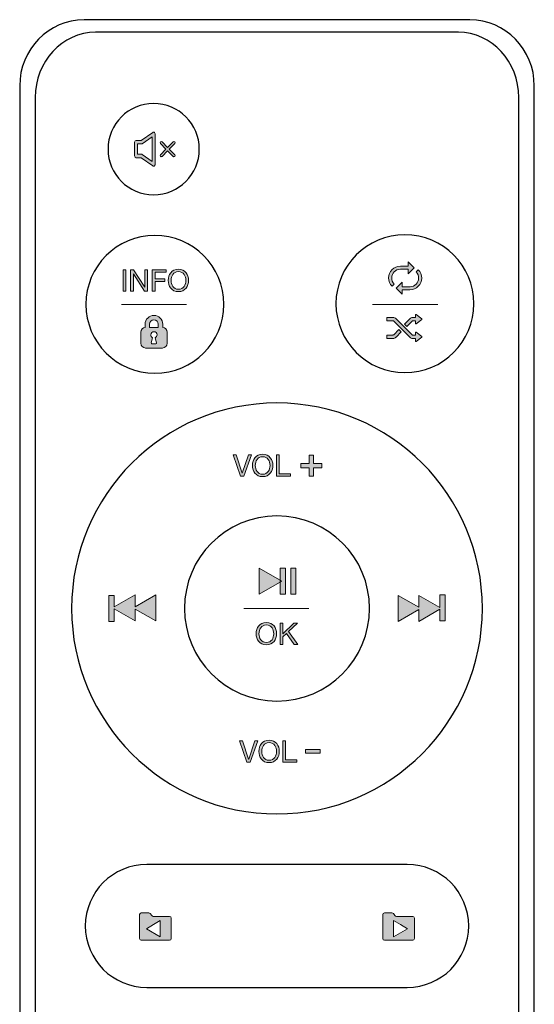
# Model space of a CAD drawing. Units: millimetres. Extents: x 5 to 582, y 125 to 644.
# Drawn here: x 480 to 519, y 198 to 274 of the extents above; entities that cross this region are included whole.
import ezdxf

# ---------------------------------------------------------------- set-up
doc = ezdxf.new("R2010")
doc.units = ezdxf.units.MM
doc.layers.add('01_DIBUJO PRINCIPAL', color=7, linetype='Continuous', lineweight=30)
doc.layers.add('SILKPRINT', color=7, linetype='Continuous', lineweight=0)

msp = doc.modelspace()

# ---------------------------------------------------------------- hatches: boundary and pattern name
at = {"layer": 'SILKPRINT', "lineweight": 0, "transparency": 33554687}
h = msp.add_hatch(color=256, dxfattribs=at)
h.dxf.hatch_style = 2
edge = h.paths.add_edge_path()
edge.add_spline(control_points=[(490.105, 264.727), (490.105, 264.727), (490.105, 262.853), (490.105, 262.853), (490.105, 262.853), (489.344, 263.381), (489.344, 263.381), (489.326, 263.395), (489.308, 263.399), (489.286, 263.399), (489.286, 263.399), (488.974, 263.399), (488.974, 263.399), (488.974, 263.399), (488.974, 264.196), (488.974, 264.196), (488.974, 264.196), (489.286, 264.196), (489.286, 264.196), (489.308, 264.196), (489.326, 264.199), (489.344, 264.21), (489.344, 264.21), (490.105, 264.727), (490.105, 264.727)], knot_values=[0, 0, 0, 0, 1, 1, 1, 2, 2, 2, 3, 3, 3, 4, 4, 4, 5, 5, 5, 6, 6, 6, 7, 7, 7, 8, 8, 8, 8], degree=3, periodic=0)
edge = h.paths.add_edge_path()
edge.add_spline(control_points=[(490.288, 265.058), (490.27, 265.079), (490.245, 265.09), (490.217, 265.09), (490.217, 265.09), (490.213, 265.09), (490.213, 265.09), (490.195, 265.086), (490.177, 265.083), (490.163, 265.072), (490.163, 265.072), (489.258, 264.462), (489.258, 264.462), (489.258, 264.462), (488.863, 264.462), (488.863, 264.462), (488.802, 264.462), (488.751, 264.401), (488.751, 264.329), (488.751, 264.329), (488.751, 263.266), (488.751, 263.266), (488.751, 263.194), (488.802, 263.133), (488.863, 263.133), (488.863, 263.133), (489.258, 263.133), (489.258, 263.133), (489.258, 263.133), (490.159, 262.508), (490.159, 262.508), (490.177, 262.497), (490.199, 262.49), (490.217, 262.49), (490.227, 262.49), (490.234, 262.49), (490.242, 262.493), (490.274, 262.501), (490.299, 262.526), (490.317, 262.562), (490.324, 262.58), (490.328, 262.601), (490.328, 262.623), (490.328, 262.623), (490.328, 264.957), (490.328, 264.957), (490.328, 264.996), (490.313, 265.032), (490.288, 265.058), (490.288, 265.058), (490.288, 265.058), (490.288, 265.058)], knot_values=[0, 0, 0, 0, 1, 1, 1, 2, 2, 2, 3, 3, 3, 4, 4, 4, 5, 5, 5, 6, 6, 6, 7, 7, 7, 8, 8, 8, 9, 9, 9, 10, 10, 10, 11, 11, 11, 12, 12, 12, 13, 13, 13, 14, 14, 14, 15, 15, 15, 16, 16, 16, 17, 17, 17, 17], degree=3, periodic=0)
h = msp.add_hatch(color=256, dxfattribs=at)
h.dxf.hatch_style = 2
edge = h.paths.add_edge_path()
edge.add_spline(control_points=[(491.836, 263.363), (491.872, 263.327), (491.872, 263.273), (491.836, 263.237), (491.822, 263.219), (491.797, 263.208), (491.775, 263.208), (491.75, 263.208), (491.728, 263.219), (491.71, 263.237), (491.71, 263.237), (491.283, 263.661), (491.283, 263.661), (491.283, 263.661), (490.859, 263.237), (490.859, 263.237), (490.841, 263.219), (490.82, 263.208), (490.795, 263.208), (490.773, 263.208), (490.748, 263.219), (490.73, 263.237), (490.698, 263.273), (490.698, 263.327), (490.73, 263.363), (490.73, 263.363), (491.157, 263.79), (491.157, 263.79), (491.157, 263.79), (490.73, 264.214), (490.73, 264.214), (490.698, 264.249), (490.698, 264.307), (490.73, 264.343), (490.766, 264.375), (490.823, 264.375), (490.859, 264.343), (490.859, 264.343), (491.283, 263.916), (491.283, 263.916), (491.283, 263.916), (491.71, 264.343), (491.71, 264.343), (491.746, 264.379), (491.804, 264.379), (491.836, 264.343), (491.872, 264.307), (491.872, 264.249), (491.836, 264.214), (491.836, 264.214), (491.412, 263.79), (491.412, 263.79), (491.412, 263.79), (491.836, 263.363), (491.836, 263.363)], knot_values=[0, 0, 0, 0, 1, 1, 1, 2, 2, 2, 3, 3, 3, 4, 4, 4, 5, 5, 5, 6, 6, 6, 7, 7, 7, 8, 8, 8, 9, 9, 9, 10, 10, 10, 11, 11, 11, 12, 12, 12, 13, 13, 13, 14, 14, 14, 15, 15, 15, 16, 16, 16, 17, 17, 17, 18, 18, 18, 18], degree=3, periodic=0)
h = msp.add_hatch(color=256, dxfattribs=at)
h.dxf.hatch_style = 2
h.paths.add_polyline_path([(487.867, 254.538), (488.084, 254.538), (488.084, 252.9), (487.867, 252.9)])
h = msp.add_hatch(color=256, dxfattribs=at)
h.dxf.hatch_style = 2
h.paths.add_polyline_path([(488.449, 254.538), (488.681, 254.538), (489.543, 253.21), (489.547, 253.21), (489.547, 254.538), (489.754, 254.538), (489.754, 252.9), (489.515, 252.9), (488.66, 254.214), (488.656, 254.214), (488.656, 252.9), (488.449, 252.9)])
h = msp.add_hatch(color=256, dxfattribs=at)
h.dxf.hatch_style = 2
h.paths.add_polyline_path([(490.107, 254.538), (491.182, 254.538), (491.182, 254.354), (490.325, 254.354), (490.325, 253.833), (491.077, 253.833), (491.077, 253.65), (490.325, 253.65), (490.325, 252.9), (490.107, 252.9)])
h = msp.add_hatch(color=256, dxfattribs=at)
h.dxf.hatch_style = 2
edge = h.paths.add_edge_path()
edge.add_spline(control_points=[(492.116, 253.045), (492.515, 253.045), (492.682, 253.389), (492.682, 253.719), (492.682, 254.049), (492.515, 254.393), (492.116, 254.393), (491.717, 254.393), (491.549, 254.049), (491.549, 253.719), (491.549, 253.389), (491.717, 253.045), (492.116, 253.045), (492.116, 253.045), (492.116, 253.045), (492.116, 253.045)], knot_values=[0, 0, 0, 0, 1, 1, 1, 2, 2, 2, 3, 3, 3, 4, 4, 4, 5, 5, 5, 5], degree=3, periodic=0)
edge = h.paths.add_edge_path()
edge.add_spline(control_points=[(492.116, 254.577), (492.636, 254.577), (492.9, 254.166), (492.9, 253.719), (492.9, 253.272), (492.636, 252.861), (492.116, 252.861), (491.595, 252.861), (491.331, 253.272), (491.331, 253.719), (491.331, 254.166), (491.595, 254.577), (492.116, 254.577), (492.116, 254.577), (492.116, 254.577), (492.116, 254.577)], knot_values=[0, 0, 0, 0, 1, 1, 1, 2, 2, 2, 3, 3, 3, 4, 4, 4, 5, 5, 5, 5], degree=3, periodic=0)
h = msp.add_hatch(color=256, dxfattribs=at)
h.dxf.hatch_style = 2
edge = h.paths.add_edge_path()
edge.add_spline(control_points=[(510.2, 254.699), (510.2, 254.699), (509.736, 254.234), (509.736, 254.234), (509.736, 254.234), (509.736, 254.579), (509.736, 254.579), (509.736, 254.579), (509.145, 254.579), (509.145, 254.579), (508.778, 254.579), (508.48, 254.283), (508.48, 253.917), (508.48, 253.739), (508.548, 253.572), (508.674, 253.446), (508.674, 253.446), (508.505, 253.277), (508.505, 253.277), (508.335, 253.446), (508.242, 253.673), (508.242, 253.914), (508.242, 254.409), (508.647, 254.814), (509.145, 254.814), (509.145, 254.814), (509.738, 254.814), (509.738, 254.814), (509.738, 254.814), (509.738, 255.158), (509.738, 255.158), (509.738, 255.158), (510.105, 254.795), (510.105, 254.795), (510.105, 254.795), (510.2, 254.699), (510.2, 254.699)], knot_values=[0, 0, 0, 0, 1, 1, 1, 2, 2, 2, 3, 3, 3, 4, 4, 4, 5, 5, 5, 6, 6, 6, 7, 7, 7, 8, 8, 8, 9, 9, 9, 10, 10, 10, 11, 11, 11, 12, 12, 12, 12], degree=3, periodic=0)
edge = h.paths.add_edge_path()
edge.add_spline(control_points=[(510.783, 253.906), (510.783, 253.408), (510.381, 253.003), (509.884, 253.003), (509.884, 253.003), (509.287, 253.003), (509.287, 253.003), (509.287, 253.003), (509.287, 252.659), (509.287, 252.659), (509.287, 252.659), (508.912, 253.041), (508.912, 253.041), (508.912, 253.041), (508.83, 253.124), (508.83, 253.124), (508.83, 253.124), (508.912, 253.205), (508.912, 253.205), (508.912, 253.205), (509.289, 253.583), (509.289, 253.583), (509.289, 253.583), (509.289, 253.239), (509.289, 253.239), (509.289, 253.239), (509.886, 253.239), (509.886, 253.239), (510.25, 253.239), (510.55, 253.534), (510.55, 253.903), (510.55, 254.081), (510.482, 254.245), (510.353, 254.371), (510.353, 254.371), (510.523, 254.54), (510.523, 254.54), (510.69, 254.373), (510.783, 254.147), (510.783, 253.906), (510.783, 253.906), (510.783, 253.906), (510.783, 253.906)], knot_values=[0, 0, 0, 0, 1, 1, 1, 2, 2, 2, 3, 3, 3, 4, 4, 4, 5, 5, 5, 6, 6, 6, 7, 7, 7, 8, 8, 8, 9, 9, 9, 10, 10, 10, 11, 11, 11, 12, 12, 12, 13, 13, 13, 14, 14, 14, 14], degree=3, periodic=0)
h = msp.add_hatch(color=256, dxfattribs=at)
h.dxf.hatch_style = 2
edge = h.paths.add_edge_path()
edge.add_spline(control_points=[(490.573, 250.116), (490.573, 250.116), (489.905, 250.116), (489.905, 250.116), (489.905, 250.116), (489.905, 250.355), (489.905, 250.355), (489.905, 250.539), (490.055, 250.689), (490.239, 250.689), (490.423, 250.689), (490.573, 250.539), (490.573, 250.355), (490.573, 250.355), (490.573, 250.116), (490.573, 250.116)], knot_values=[0, 0, 0, 0, 1, 1, 1, 2, 2, 2, 3, 3, 3, 4, 4, 4, 5, 5, 5, 5], degree=3, periodic=0)
edge = h.paths.add_edge_path()
edge.add_spline(control_points=[(490.44, 248.929), (490.447, 248.896), (490.423, 248.866), (490.39, 248.866), (490.39, 248.866), (490.086, 248.866), (490.086, 248.866), (490.053, 248.866), (490.03, 248.896), (490.036, 248.929), (490.036, 248.929), (490.136, 249.323), (490.136, 249.323), (490.053, 249.36), (489.993, 249.443), (489.993, 249.543), (489.993, 249.677), (490.103, 249.787), (490.237, 249.787), (490.37, 249.787), (490.48, 249.677), (490.48, 249.543), (490.48, 249.447), (490.42, 249.363), (490.337, 249.323), (490.337, 249.323), (490.44, 248.929), (490.44, 248.929)], knot_values=[0, 0, 0, 0, 1, 1, 1, 2, 2, 2, 3, 3, 3, 4, 4, 4, 5, 5, 5, 6, 6, 6, 7, 7, 7, 8, 8, 8, 9, 9, 9, 9], degree=3, periodic=0)
edge = h.paths.add_edge_path()
edge.add_spline(control_points=[(490.918, 250.113), (490.918, 250.113), (490.918, 250.358), (490.918, 250.358), (490.918, 250.732), (490.613, 251.037), (490.239, 251.037), (489.865, 251.037), (489.56, 250.732), (489.56, 250.358), (489.56, 250.358), (489.56, 250.113), (489.56, 250.113), (489.376, 250.097), (489.234, 249.945), (489.234, 249.755), (489.234, 249.755), (489.234, 248.897), (489.234, 248.897), (489.234, 248.697), (489.394, 248.537), (489.594, 248.537), (489.594, 248.537), (490.887, 248.537), (490.887, 248.537), (491.087, 248.537), (491.247, 248.697), (491.247, 248.897), (491.247, 248.897), (491.247, 249.755), (491.247, 249.755), (491.247, 249.945), (491.102, 250.097), (490.918, 250.113), (490.918, 250.113), (490.918, 250.113), (490.918, 250.113)], knot_values=[0, 0, 0, 0, 1, 1, 1, 2, 2, 2, 3, 3, 3, 4, 4, 4, 5, 5, 5, 6, 6, 6, 7, 7, 7, 8, 8, 8, 9, 9, 9, 10, 10, 10, 11, 11, 11, 12, 12, 12, 12], degree=3, periodic=0)
h = msp.add_hatch(color=256, dxfattribs=at)
h.dxf.hatch_style = 2
edge = h.paths.add_edge_path()
edge.add_spline(control_points=[(508.115, 250.877), (508.115, 250.877), (508.115, 250.624), (508.115, 250.624), (508.115, 250.624), (508.58, 250.624), (508.58, 250.624), (508.589, 250.624), (508.629, 250.607), (508.633, 250.603), (508.633, 250.603), (509.869, 249.366), (509.869, 249.366), (509.933, 249.303), (510.008, 249.272), (510.101, 249.272), (510.101, 249.272), (510.313, 249.272), (510.313, 249.272), (510.313, 249.272), (510.313, 249.06), (510.313, 249.06), (510.313, 249.035), (510.33, 249.027), (510.347, 249.044), (510.347, 249.044), (510.785, 249.372), (510.785, 249.372), (510.802, 249.389), (510.802, 249.408), (510.785, 249.425), (510.785, 249.425), (510.347, 249.752), (510.347, 249.752), (510.33, 249.769), (510.313, 249.762), (510.313, 249.736), (510.313, 249.736), (510.313, 249.525), (510.313, 249.525), (510.313, 249.525), (510.101, 249.525), (510.101, 249.525), (510.092, 249.525), (510.052, 249.542), (510.048, 249.546), (510.048, 249.546), (508.813, 250.782), (508.813, 250.782), (508.749, 250.846), (508.673, 250.877), (508.58, 250.877), (508.58, 250.877), (508.115, 250.877), (508.115, 250.877), (508.115, 250.877), (508.115, 250.877), (508.115, 250.877)], knot_values=[0, 0, 0, 0, 1, 1, 1, 2, 2, 2, 3, 3, 3, 4, 4, 4, 5, 5, 5, 6, 6, 6, 7, 7, 7, 8, 8, 8, 9, 9, 9, 10, 10, 10, 11, 11, 11, 12, 12, 12, 13, 13, 13, 14, 14, 14, 15, 15, 15, 16, 16, 16, 17, 17, 17, 18, 18, 18, 19, 19, 19, 19], degree=3, periodic=0)
h = msp.add_hatch(color=256, dxfattribs=at)
h.dxf.hatch_style = 2
edge = h.paths.add_edge_path()
edge.add_spline(control_points=[(510.323, 251.112), (510.317, 251.109), (510.313, 251.101), (510.313, 251.088), (510.313, 251.088), (510.313, 250.877), (510.313, 250.877), (510.313, 250.877), (510.101, 250.877), (510.101, 250.877), (510.008, 250.877), (509.933, 250.846), (509.869, 250.782), (509.869, 250.782), (509.462, 250.375), (509.462, 250.375), (509.462, 250.375), (509.642, 250.196), (509.642, 250.196), (509.642, 250.196), (510.048, 250.603), (510.048, 250.603), (510.048, 250.603), (510.051, 250.605), (510.051, 250.605), (510.059, 250.61), (510.093, 250.624), (510.101, 250.624), (510.101, 250.624), (510.313, 250.624), (510.313, 250.624), (510.313, 250.624), (510.313, 250.412), (510.313, 250.412), (510.313, 250.387), (510.33, 250.38), (510.347, 250.397), (510.347, 250.397), (510.785, 250.724), (510.785, 250.724), (510.802, 250.741), (510.802, 250.76), (510.785, 250.777), (510.785, 250.777), (510.347, 251.104), (510.347, 251.104), (510.338, 251.113), (510.329, 251.115), (510.323, 251.112), (510.323, 251.112), (510.323, 251.112), (510.323, 251.112)], knot_values=[0, 0, 0, 0, 1, 1, 1, 2, 2, 2, 3, 3, 3, 4, 4, 4, 5, 5, 5, 6, 6, 6, 7, 7, 7, 8, 8, 8, 9, 9, 9, 10, 10, 10, 11, 11, 11, 12, 12, 12, 13, 13, 13, 14, 14, 14, 15, 15, 15, 16, 16, 16, 17, 17, 17, 17], degree=3, periodic=0)
h = msp.add_hatch(color=256, dxfattribs=at)
h.dxf.hatch_style = 2
edge = h.paths.add_edge_path()
edge.add_spline(control_points=[(509.04, 249.953), (509.04, 249.953), (508.633, 249.546), (508.633, 249.546), (508.637, 249.55), (508.572, 249.525), (508.58, 249.525), (508.58, 249.525), (508.115, 249.525), (508.115, 249.525), (508.115, 249.525), (508.115, 249.272), (508.115, 249.272), (508.115, 249.272), (508.58, 249.272), (508.58, 249.272), (508.672, 249.272), (508.74, 249.295), (508.81, 249.364), (508.81, 249.364), (508.813, 249.366), (508.813, 249.366), (508.813, 249.366), (509.219, 249.773), (509.219, 249.773), (509.219, 249.773), (509.04, 249.953), (509.04, 249.953)], knot_values=[0, 0, 0, 0, 1, 1, 1, 2, 2, 2, 3, 3, 3, 4, 4, 4, 5, 5, 5, 6, 6, 6, 7, 7, 7, 8, 8, 8, 9, 9, 9, 9], degree=3, periodic=0)
h = msp.add_hatch(color=256, dxfattribs=at)
h.dxf.hatch_style = 2
h.paths.add_polyline_path([(497.13, 238.709), (496.882, 238.709), (496.304, 240.347), (496.54, 240.347), (497.008, 238.927), (497.013, 238.927), (497.485, 240.347), (497.712, 240.347)])
h = msp.add_hatch(color=256, dxfattribs=at)
h.dxf.hatch_style = 2
edge = h.paths.add_edge_path()
edge.add_spline(control_points=[(498.579, 238.854), (498.978, 238.854), (499.145, 239.198), (499.145, 239.528), (499.145, 239.858), (498.978, 240.202), (498.579, 240.202), (498.18, 240.202), (498.013, 239.858), (498.013, 239.528), (498.013, 239.198), (498.18, 238.854), (498.579, 238.854), (498.579, 238.854), (498.579, 238.854), (498.579, 238.854)], knot_values=[0, 0, 0, 0, 1, 1, 1, 2, 2, 2, 3, 3, 3, 4, 4, 4, 5, 5, 5, 5], degree=3, periodic=0)
edge = h.paths.add_edge_path()
edge.add_spline(control_points=[(498.579, 240.386), (499.099, 240.386), (499.363, 239.975), (499.363, 239.528), (499.363, 239.081), (499.099, 238.67), (498.579, 238.67), (498.058, 238.67), (497.795, 239.081), (497.795, 239.528), (497.795, 239.975), (498.058, 240.386), (498.579, 240.386), (498.579, 240.386), (498.579, 240.386), (498.579, 240.386)], knot_values=[0, 0, 0, 0, 1, 1, 1, 2, 2, 2, 3, 3, 3, 4, 4, 4, 5, 5, 5, 5], degree=3, periodic=0)
h = msp.add_hatch(color=256, dxfattribs=at)
h.dxf.hatch_style = 2
h.paths.add_polyline_path([(499.629, 240.347), (499.847, 240.347), (499.847, 238.893), (500.714, 238.893), (500.714, 238.709), (499.629, 238.709)])
h = msp.add_hatch(color=256, dxfattribs=at)
h.dxf.hatch_style = 2
h.paths.add_polyline_path([(502.154, 240.317), (502.478, 240.317), (502.478, 239.676), (503.117, 239.676), (503.117, 239.352), (502.478, 239.352), (502.478, 238.71), (502.154, 238.71), (502.154, 239.352), (501.516, 239.352), (501.516, 239.676), (502.154, 239.676)])
h = msp.add_hatch(color=256, dxfattribs=at)
h.dxf.hatch_style = 2
h.paths.add_polyline_path([(498.311, 231.64), (498.311, 229.647), (500.057, 230.644)])
h = msp.add_hatch(color=256, dxfattribs=at)
h.dxf.hatch_style = 2
h.paths.add_polyline_path([(499.923, 231.644), (500.327, 231.644), (500.327, 229.644), (499.923, 229.644)])
h = msp.add_hatch(color=256, dxfattribs=at)
h.dxf.hatch_style = 2
h.paths.add_polyline_path([(500.733, 231.644), (501.137, 231.644), (501.137, 229.644), (500.733, 229.644)])
h = msp.add_hatch(color=256, dxfattribs=at)
h.dxf.hatch_style = 2
h.paths.add_polyline_path([(486.785, 227.564), (486.785, 229.564), (487.191, 229.564), (487.191, 228.675), (488.806, 229.606), (488.806, 228.696), (490.383, 229.606), (490.383, 227.606), (488.806, 228.513), (488.806, 227.606), (487.191, 228.534), (487.191, 227.564)])
h = msp.add_hatch(color=256, dxfattribs=at)
h.dxf.hatch_style = 2
h.paths.add_polyline_path([(512.575, 229.606), (512.575, 227.606), (512.169, 227.606), (512.169, 228.495), (510.554, 227.564), (510.554, 228.474), (508.977, 227.564), (508.977, 229.564), (510.554, 228.657), (510.554, 229.564), (512.169, 228.636), (512.169, 229.606)])
h = msp.add_hatch(color=256, dxfattribs=at)
h.dxf.hatch_style = 2
edge = h.paths.add_edge_path()
edge.add_spline(control_points=[(498.864, 225.947), (499.264, 225.947), (499.43, 226.291), (499.43, 226.621), (499.43, 226.952), (499.264, 227.296), (498.864, 227.296), (498.465, 227.296), (498.298, 226.952), (498.298, 226.621), (498.298, 226.291), (498.465, 225.947), (498.864, 225.947), (498.864, 225.947), (498.864, 225.947), (498.864, 225.947)], knot_values=[0, 0, 0, 0, 1, 1, 1, 2, 2, 2, 3, 3, 3, 4, 4, 4, 5, 5, 5, 5], degree=3, periodic=0)
edge = h.paths.add_edge_path()
edge.add_spline(control_points=[(498.864, 227.479), (499.385, 227.479), (499.649, 227.069), (499.649, 226.621), (499.649, 226.174), (499.385, 225.764), (498.864, 225.764), (498.344, 225.764), (498.08, 226.174), (498.08, 226.621), (498.08, 227.069), (498.344, 227.479), (498.864, 227.479), (498.864, 227.479), (498.864, 227.479), (498.864, 227.479)], knot_values=[0, 0, 0, 0, 1, 1, 1, 2, 2, 2, 3, 3, 3, 4, 4, 4, 5, 5, 5, 5], degree=3, periodic=0)
h = msp.add_hatch(color=256, dxfattribs=at)
h.dxf.hatch_style = 2
h.paths.add_polyline_path([(499.915, 227.44), (500.133, 227.44), (500.133, 226.624), (500.963, 227.44), (501.245, 227.44), (500.554, 226.78), (501.272, 225.803), (500.997, 225.803), (500.406, 226.631), (500.133, 226.376), (500.133, 225.803), (499.915, 225.803)])
h = msp.add_hatch(color=256, dxfattribs=at)
h.dxf.hatch_style = 2
h.paths.add_polyline_path([(497.625, 216.773), (497.377, 216.773), (496.799, 218.411), (497.036, 218.411), (497.503, 216.991), (497.508, 216.991), (497.98, 218.411), (498.207, 218.411)])
h = msp.add_hatch(color=256, dxfattribs=at)
h.dxf.hatch_style = 2
edge = h.paths.add_edge_path()
edge.add_spline(control_points=[(499.074, 216.918), (499.473, 216.918), (499.64, 217.262), (499.64, 217.592), (499.64, 217.922), (499.473, 218.266), (499.074, 218.266), (498.675, 218.266), (498.508, 217.922), (498.508, 217.592), (498.508, 217.262), (498.675, 216.918), (499.074, 216.918), (499.074, 216.918), (499.074, 216.918), (499.074, 216.918)], knot_values=[0, 0, 0, 0, 1, 1, 1, 2, 2, 2, 3, 3, 3, 4, 4, 4, 5, 5, 5, 5], degree=3, periodic=0)
edge = h.paths.add_edge_path()
edge.add_spline(control_points=[(499.074, 218.45), (499.595, 218.45), (499.859, 218.039), (499.859, 217.592), (499.859, 217.145), (499.595, 216.734), (499.074, 216.734), (498.553, 216.734), (498.29, 217.145), (498.29, 217.592), (498.29, 218.039), (498.553, 218.45), (499.074, 218.45), (499.074, 218.45), (499.074, 218.45), (499.074, 218.45)], knot_values=[0, 0, 0, 0, 1, 1, 1, 2, 2, 2, 3, 3, 3, 4, 4, 4, 5, 5, 5, 5], degree=3, periodic=0)
h = msp.add_hatch(color=256, dxfattribs=at)
h.dxf.hatch_style = 2
h.paths.add_polyline_path([(500.124, 218.411), (500.342, 218.411), (500.342, 216.957), (501.209, 216.957), (501.209, 216.773), (500.124, 216.773)])
h = msp.add_hatch(color=256, dxfattribs=at)
h.dxf.hatch_style = 2
h.paths.add_polyline_path([(501.858, 217.732), (503.004, 217.732), (503.004, 217.452), (501.858, 217.452)])
h = msp.add_hatch(color=256, dxfattribs=at)
h.dxf.hatch_style = 2
edge = h.paths.add_edge_path()
edge.add_spline(control_points=[(490.727, 203.377), (490.727, 203.377), (489.656, 203.997), (489.656, 203.997), (489.656, 203.997), (490.191, 204.307), (490.191, 204.307), (490.191, 204.307), (490.727, 204.615), (490.727, 204.615), (490.727, 204.615), (490.727, 203.377), (490.727, 203.377)], knot_values=[0, 0, 0, 0, 1, 1, 1, 2, 2, 2, 3, 3, 3, 4, 4, 4, 4], degree=3, periodic=0)
edge = h.paths.add_edge_path()
edge.add_spline(control_points=[(491.432, 204.939), (491.432, 204.939), (490.18, 204.939), (490.18, 204.939), (490.137, 204.939), (490.098, 204.96), (490.072, 204.996), (490.072, 204.996), (489.95, 205.158), (489.95, 205.158), (489.924, 205.191), (489.884, 205.212), (489.841, 205.212), (489.841, 205.212), (489.266, 205.212), (489.266, 205.212), (489.191, 205.212), (489.132, 205.151), (489.132, 205.075), (489.132, 205.075), (489.132, 203.248), (489.132, 203.248), (489.132, 203.175), (489.191, 203.114), (489.266, 203.114), (489.266, 203.114), (491.432, 203.114), (491.432, 203.114), (491.507, 203.114), (491.566, 203.175), (491.566, 203.248), (491.566, 203.248), (491.566, 204.806), (491.566, 204.806), (491.566, 204.881), (491.507, 204.939), (491.432, 204.939), (491.432, 204.939), (491.432, 204.939), (491.432, 204.939)], knot_values=[0, 0, 0, 0, 1, 1, 1, 2, 2, 2, 3, 3, 3, 4, 4, 4, 5, 5, 5, 6, 6, 6, 7, 7, 7, 8, 8, 8, 9, 9, 9, 10, 10, 10, 11, 11, 11, 12, 12, 12, 13, 13, 13, 13], degree=3, periodic=0)
h = msp.add_hatch(color=256, dxfattribs=at)
h.dxf.hatch_style = 2
edge = h.paths.add_edge_path()
edge.add_spline(control_points=[(509.166, 203.687), (509.166, 203.687), (508.63, 203.377), (508.63, 203.377), (508.63, 203.377), (508.63, 204.615), (508.63, 204.615), (508.63, 204.615), (509.166, 204.307), (509.166, 204.307), (509.166, 204.307), (509.702, 203.997), (509.702, 203.997), (509.702, 203.997), (509.166, 203.687), (509.166, 203.687)], knot_values=[0, 0, 0, 0, 1, 1, 1, 2, 2, 2, 3, 3, 3, 4, 4, 4, 5, 5, 5, 5], degree=3, periodic=0)
edge = h.paths.add_edge_path()
edge.add_spline(control_points=[(510.092, 204.939), (510.092, 204.939), (508.84, 204.939), (508.84, 204.939), (508.797, 204.939), (508.757, 204.96), (508.732, 204.996), (508.732, 204.996), (508.609, 205.158), (508.609, 205.158), (508.583, 205.191), (508.543, 205.212), (508.501, 205.212), (508.501, 205.212), (507.925, 205.212), (507.925, 205.212), (507.853, 205.212), (507.791, 205.151), (507.791, 205.076), (507.791, 205.076), (507.791, 203.248), (507.791, 203.248), (507.791, 203.175), (507.853, 203.114), (507.925, 203.114), (507.925, 203.114), (510.092, 203.114), (510.092, 203.114), (510.167, 203.114), (510.228, 203.175), (510.228, 203.248), (510.228, 203.248), (510.228, 204.805), (510.228, 204.805), (510.228, 204.881), (510.167, 204.939), (510.092, 204.939), (510.092, 204.939), (510.092, 204.939), (510.092, 204.939)], knot_values=[0, 0, 0, 0, 1, 1, 1, 2, 2, 2, 3, 3, 3, 4, 4, 4, 5, 5, 5, 6, 6, 6, 7, 7, 7, 8, 8, 8, 9, 9, 9, 10, 10, 10, 11, 11, 11, 12, 12, 12, 13, 13, 13, 13], degree=3, periodic=0)

# ---------------------------------------------------------------- linework, layer by layer
at = {"layer": '01_DIBUJO PRINCIPAL'}
for points, knots in [([(484.871, 273.72), (484.871, 273.72), (514.489, 273.72), (514.489, 273.72), (517.204, 273.72), (519.425, 271.437), (519.425, 268.645), (519.425, 268.645), (519.425, 130.495), (519.425, 130.495), (519.425, 127.704), (517.204, 125.42), (514.489, 125.42), (514.489, 125.42), (484.871, 125.42), (484.871, 125.42), (482.156, 125.42), (479.935, 127.704), (479.935, 130.495), (479.935, 130.495), (479.935, 268.645), (479.935, 268.645), (479.935, 271.437), (482.156, 273.72), (484.871, 273.72)], [0, 0, 0, 0, 1, 1, 1, 2, 2, 2, 3, 3, 3, 4, 4, 4, 5, 5, 5, 6, 6, 6, 7, 7, 7, 8, 8, 8, 8]), ([(485.76, 272.76), (485.76, 272.76), (513.6, 272.76), (513.6, 272.76), (516.152, 272.76), (518.24, 270.506), (518.24, 267.751), (518.24, 267.751), (518.24, 131.39), (518.24, 131.39), (518.24, 128.634), (516.152, 126.38), (513.6, 126.38), (513.6, 126.38), (485.76, 126.38), (485.76, 126.38), (483.208, 126.38), (481.12, 128.634), (481.12, 131.39), (481.12, 131.39), (481.12, 267.751), (481.12, 267.751), (481.12, 270.506), (483.208, 272.76), (485.76, 272.76)], [0, 0, 0, 0, 1, 1, 1, 2, 2, 2, 3, 3, 3, 4, 4, 4, 5, 5, 5, 6, 6, 6, 7, 7, 7, 8, 8, 8, 8]), ([(490.215, 267.29), (492.147, 267.29), (493.715, 265.723), (493.715, 263.79), (493.715, 261.857), (492.147, 260.29), (490.215, 260.29), (488.282, 260.29), (486.715, 261.857), (486.715, 263.79), (486.715, 265.723), (488.282, 267.29), (490.215, 267.29)], [0, 0, 0, 0, 1, 1, 1, 2, 2, 2, 3, 3, 3, 4, 4, 4, 4]), ([(490.307, 257.176), (493.228, 257.176), (495.597, 254.807), (495.597, 251.886), (495.597, 248.965), (493.228, 246.596), (490.307, 246.596), (487.386, 246.596), (485.017, 248.965), (485.017, 251.886), (485.017, 254.807), (487.386, 257.176), (490.307, 257.176)], [0, 0, 0, 0, 1, 1, 1, 2, 2, 2, 3, 3, 3, 4, 4, 4, 4]), ([(509.495, 257.226), (512.416, 257.226), (514.785, 254.857), (514.785, 251.936), (514.785, 249.015), (512.416, 246.646), (509.495, 246.646), (506.574, 246.646), (504.205, 249.015), (504.205, 251.936), (504.205, 254.857), (506.574, 257.226), (509.495, 257.226)], [0, 0, 0, 0, 1, 1, 1, 2, 2, 2, 3, 3, 3, 4, 4, 4, 4]), ([(499.68, 244.32), (508.382, 244.32), (515.439, 237.263), (515.439, 228.56), (515.439, 219.857), (508.382, 212.8), (499.68, 212.8), (490.977, 212.8), (483.92, 219.857), (483.92, 228.56), (483.92, 237.263), (490.977, 244.32), (499.68, 244.32)], [0, 0, 0, 0, 1, 1, 1, 2, 2, 2, 3, 3, 3, 4, 4, 4, 4]), ([(499.68, 235.66), (503.6, 235.66), (506.779, 232.481), (506.779, 228.56), (506.779, 224.639), (503.6, 221.46), (499.68, 221.46), (495.759, 221.46), (492.58, 224.639), (492.58, 228.56), (492.58, 232.481), (495.759, 235.66), (499.68, 235.66)], [0, 0, 0, 0, 1, 1, 1, 2, 2, 2, 3, 3, 3, 4, 4, 4, 4]), ([(499.68, 235.66), (503.6, 235.66), (506.779, 232.481), (506.779, 228.56), (506.779, 224.639), (503.6, 221.46), (499.68, 221.46), (495.759, 221.46), (492.58, 224.639), (492.58, 228.56), (492.58, 232.481), (495.759, 235.66), (499.68, 235.66)], [0, 0, 0, 0, 1, 1, 1, 2, 2, 2, 3, 3, 3, 4, 4, 4, 4]), ([(489.679, 208.92), (489.679, 208.92), (509.681, 208.92), (509.681, 208.92), (512.273, 208.92), (514.395, 206.799), (514.395, 204.206), (514.395, 201.613), (512.273, 199.492), (509.681, 199.492), (509.681, 199.492), (489.679, 199.492), (489.679, 199.492), (487.086, 199.492), (484.965, 201.613), (484.965, 204.206), (484.965, 206.799), (487.086, 208.92), (489.679, 208.92)], [0, 0, 0, 0, 1, 1, 1, 2, 2, 2, 3, 3, 3, 4, 4, 4, 5, 5, 5, 6, 6, 6, 6])]:
    msp.add_open_spline(points, degree=3, knots=knots, dxfattribs=at)
at = {"layer": 'SILKPRINT', "lineweight": 0}
for p, q in [((492.741, 251.886), (487.741, 251.886)), ((512.013, 251.886), (507.013, 251.886)), ((502.129, 228.557), (497.129, 228.557))]:
    msp.add_line(p, q, dxfattribs=at)
for points in [[(487.867, 254.538), (488.084, 254.538), (488.084, 252.9), (487.867, 252.9)], [(488.449, 254.538), (488.681, 254.538), (489.543, 253.21), (489.547, 253.21), (489.547, 254.538), (489.754, 254.538), (489.754, 252.9), (489.515, 252.9), (488.66, 254.214), (488.656, 254.214), (488.656, 252.9), (488.449, 252.9)], [(490.107, 254.538), (491.182, 254.538), (491.182, 254.354), (490.325, 254.354), (490.325, 253.833), (491.077, 253.833), (491.077, 253.65), (490.325, 253.65), (490.325, 252.9), (490.107, 252.9)], [(497.13, 238.709), (496.882, 238.709), (496.304, 240.347), (496.54, 240.347), (497.008, 238.927), (497.013, 238.927), (497.485, 240.347), (497.712, 240.347)], [(499.629, 240.347), (499.847, 240.347), (499.847, 238.893), (500.714, 238.893), (500.714, 238.709), (499.629, 238.709)], [(502.154, 240.317), (502.478, 240.317), (502.478, 239.676), (503.117, 239.676), (503.117, 239.352), (502.478, 239.352), (502.478, 238.71), (502.154, 238.71), (502.154, 239.352), (501.516, 239.352), (501.516, 239.676), (502.154, 239.676)], [(498.311, 231.64), (498.311, 229.647), (500.057, 230.644)], [(499.923, 231.644), (500.327, 231.644), (500.327, 229.644), (499.923, 229.644)], [(500.733, 231.644), (501.137, 231.644), (501.137, 229.644), (500.733, 229.644)], [(486.785, 227.564), (486.785, 229.564), (487.191, 229.564), (487.191, 228.675), (488.806, 229.606), (488.806, 228.696), (490.383, 229.606), (490.383, 227.606), (488.806, 228.513), (488.806, 227.606), (487.191, 228.534), (487.191, 227.564)], [(512.575, 229.606), (512.575, 227.606), (512.169, 227.606), (512.169, 228.495), (510.554, 227.564), (510.554, 228.474), (508.977, 227.564), (508.977, 229.564), (510.554, 228.657), (510.554, 229.564), (512.169, 228.636), (512.169, 229.606)], [(499.915, 227.44), (500.133, 227.44), (500.133, 226.624), (500.963, 227.44), (501.245, 227.44), (500.554, 226.78), (501.272, 225.803), (500.997, 225.803), (500.406, 226.631), (500.133, 226.376), (500.133, 225.803), (499.915, 225.803)], [(497.625, 216.773), (497.377, 216.773), (496.799, 218.411), (497.036, 218.411), (497.503, 216.991), (497.508, 216.991), (497.98, 218.411), (498.207, 218.411)], [(500.124, 218.411), (500.342, 218.411), (500.342, 216.957), (501.209, 216.957), (501.209, 216.773), (500.124, 216.773)], [(501.858, 217.732), (503.004, 217.732), (503.004, 217.452), (501.858, 217.452)]]:
    msp.add_lwpolyline(points, close=True, dxfattribs=at)
for points, knots in [([(490.288, 265.058), (490.27, 265.079), (490.245, 265.09), (490.217, 265.09), (490.217, 265.09), (490.213, 265.09), (490.213, 265.09), (490.195, 265.086), (490.177, 265.083), (490.163, 265.072), (490.163, 265.072), (489.258, 264.462), (489.258, 264.462), (489.258, 264.462), (488.863, 264.462), (488.863, 264.462), (488.802, 264.462), (488.751, 264.401), (488.751, 264.329), (488.751, 264.329), (488.751, 263.266), (488.751, 263.266), (488.751, 263.194), (488.802, 263.133), (488.863, 263.133), (488.863, 263.133), (489.258, 263.133), (489.258, 263.133), (489.258, 263.133), (490.159, 262.508), (490.159, 262.508), (490.177, 262.497), (490.199, 262.49), (490.217, 262.49), (490.227, 262.49), (490.234, 262.49), (490.242, 262.493), (490.274, 262.501), (490.299, 262.526), (490.317, 262.562), (490.324, 262.58), (490.328, 262.601), (490.328, 262.623), (490.328, 262.623), (490.328, 264.957), (490.328, 264.957), (490.328, 264.996), (490.313, 265.032), (490.288, 265.058), (490.288, 265.058), (490.288, 265.058), (490.288, 265.058)], [0, 0, 0, 0, 1, 1, 1, 2, 2, 2, 3, 3, 3, 4, 4, 4, 5, 5, 5, 6, 6, 6, 7, 7, 7, 8, 8, 8, 9, 9, 9, 10, 10, 10, 11, 11, 11, 12, 12, 12, 13, 13, 13, 14, 14, 14, 15, 15, 15, 16, 16, 16, 17, 17, 17, 17]), ([(490.105, 264.727), (490.105, 264.727), (490.105, 262.853), (490.105, 262.853), (490.105, 262.853), (489.344, 263.381), (489.344, 263.381), (489.326, 263.395), (489.308, 263.399), (489.286, 263.399), (489.286, 263.399), (488.974, 263.399), (488.974, 263.399), (488.974, 263.399), (488.974, 264.196), (488.974, 264.196), (488.974, 264.196), (489.286, 264.196), (489.286, 264.196), (489.308, 264.196), (489.326, 264.199), (489.344, 264.21), (489.344, 264.21), (490.105, 264.727), (490.105, 264.727)], [0, 0, 0, 0, 1, 1, 1, 2, 2, 2, 3, 3, 3, 4, 4, 4, 5, 5, 5, 6, 6, 6, 7, 7, 7, 8, 8, 8, 8]), ([(491.836, 263.363), (491.872, 263.327), (491.872, 263.273), (491.836, 263.237), (491.822, 263.219), (491.797, 263.208), (491.775, 263.208), (491.75, 263.208), (491.728, 263.219), (491.71, 263.237), (491.71, 263.237), (491.283, 263.661), (491.283, 263.661), (491.283, 263.661), (490.859, 263.237), (490.859, 263.237), (490.841, 263.219), (490.82, 263.208), (490.795, 263.208), (490.773, 263.208), (490.748, 263.219), (490.73, 263.237), (490.698, 263.273), (490.698, 263.327), (490.73, 263.363), (490.73, 263.363), (491.157, 263.79), (491.157, 263.79), (491.157, 263.79), (490.73, 264.214), (490.73, 264.214), (490.698, 264.249), (490.698, 264.307), (490.73, 264.343), (490.766, 264.375), (490.823, 264.375), (490.859, 264.343), (490.859, 264.343), (491.283, 263.916), (491.283, 263.916), (491.283, 263.916), (491.71, 264.343), (491.71, 264.343), (491.746, 264.379), (491.804, 264.379), (491.836, 264.343), (491.872, 264.307), (491.872, 264.249), (491.836, 264.214), (491.836, 264.214), (491.412, 263.79), (491.412, 263.79), (491.412, 263.79), (491.836, 263.363), (491.836, 263.363)], [0, 0, 0, 0, 1, 1, 1, 2, 2, 2, 3, 3, 3, 4, 4, 4, 5, 5, 5, 6, 6, 6, 7, 7, 7, 8, 8, 8, 9, 9, 9, 10, 10, 10, 11, 11, 11, 12, 12, 12, 13, 13, 13, 14, 14, 14, 15, 15, 15, 16, 16, 16, 17, 17, 17, 18, 18, 18, 18]), ([(492.116, 254.577), (492.636, 254.577), (492.9, 254.166), (492.9, 253.719), (492.9, 253.272), (492.636, 252.861), (492.116, 252.861), (491.595, 252.861), (491.331, 253.272), (491.331, 253.719), (491.331, 254.166), (491.595, 254.577), (492.116, 254.577), (492.116, 254.577), (492.116, 254.577), (492.116, 254.577)], [0, 0, 0, 0, 1, 1, 1, 2, 2, 2, 3, 3, 3, 4, 4, 4, 5, 5, 5, 5]), ([(510.2, 254.699), (510.2, 254.699), (509.736, 254.234), (509.736, 254.234), (509.736, 254.234), (509.736, 254.579), (509.736, 254.579), (509.736, 254.579), (509.145, 254.579), (509.145, 254.579), (508.778, 254.579), (508.48, 254.283), (508.48, 253.917), (508.48, 253.739), (508.548, 253.572), (508.674, 253.446), (508.674, 253.446), (508.505, 253.277), (508.505, 253.277), (508.335, 253.446), (508.242, 253.673), (508.242, 253.914), (508.242, 254.409), (508.647, 254.814), (509.145, 254.814), (509.145, 254.814), (509.738, 254.814), (509.738, 254.814), (509.738, 254.814), (509.738, 255.158), (509.738, 255.158), (509.738, 255.158), (510.105, 254.795), (510.105, 254.795), (510.105, 254.795), (510.2, 254.699), (510.2, 254.699)], [0, 0, 0, 0, 1, 1, 1, 2, 2, 2, 3, 3, 3, 4, 4, 4, 5, 5, 5, 6, 6, 6, 7, 7, 7, 8, 8, 8, 9, 9, 9, 10, 10, 10, 11, 11, 11, 12, 12, 12, 12]), ([(510.783, 253.906), (510.783, 253.408), (510.381, 253.003), (509.884, 253.003), (509.884, 253.003), (509.287, 253.003), (509.287, 253.003), (509.287, 253.003), (509.287, 252.659), (509.287, 252.659), (509.287, 252.659), (508.912, 253.041), (508.912, 253.041), (508.912, 253.041), (508.83, 253.124), (508.83, 253.124), (508.83, 253.124), (508.912, 253.205), (508.912, 253.205), (508.912, 253.205), (509.289, 253.583), (509.289, 253.583), (509.289, 253.583), (509.289, 253.239), (509.289, 253.239), (509.289, 253.239), (509.886, 253.239), (509.886, 253.239), (510.25, 253.239), (510.55, 253.534), (510.55, 253.903), (510.55, 254.081), (510.482, 254.245), (510.353, 254.371), (510.353, 254.371), (510.523, 254.54), (510.523, 254.54), (510.69, 254.373), (510.783, 254.147), (510.783, 253.906), (510.783, 253.906), (510.783, 253.906), (510.783, 253.906)], [0, 0, 0, 0, 1, 1, 1, 2, 2, 2, 3, 3, 3, 4, 4, 4, 5, 5, 5, 6, 6, 6, 7, 7, 7, 8, 8, 8, 9, 9, 9, 10, 10, 10, 11, 11, 11, 12, 12, 12, 13, 13, 13, 14, 14, 14, 14]), ([(492.116, 253.045), (492.515, 253.045), (492.682, 253.389), (492.682, 253.719), (492.682, 254.049), (492.515, 254.393), (492.116, 254.393), (491.717, 254.393), (491.549, 254.049), (491.549, 253.719), (491.549, 253.389), (491.717, 253.045), (492.116, 253.045), (492.116, 253.045), (492.116, 253.045), (492.116, 253.045)], [0, 0, 0, 0, 1, 1, 1, 2, 2, 2, 3, 3, 3, 4, 4, 4, 5, 5, 5, 5]), ([(490.918, 250.113), (490.918, 250.113), (490.918, 250.358), (490.918, 250.358), (490.918, 250.732), (490.613, 251.037), (490.239, 251.037), (489.865, 251.037), (489.56, 250.732), (489.56, 250.358), (489.56, 250.358), (489.56, 250.113), (489.56, 250.113), (489.376, 250.097), (489.234, 249.945), (489.234, 249.755), (489.234, 249.755), (489.234, 248.897), (489.234, 248.897), (489.234, 248.697), (489.394, 248.537), (489.594, 248.537), (489.594, 248.537), (490.887, 248.537), (490.887, 248.537), (491.087, 248.537), (491.247, 248.697), (491.247, 248.897), (491.247, 248.897), (491.247, 249.755), (491.247, 249.755), (491.247, 249.945), (491.102, 250.097), (490.918, 250.113), (490.918, 250.113), (490.918, 250.113), (490.918, 250.113)], [0, 0, 0, 0, 1, 1, 1, 2, 2, 2, 3, 3, 3, 4, 4, 4, 5, 5, 5, 6, 6, 6, 7, 7, 7, 8, 8, 8, 9, 9, 9, 10, 10, 10, 11, 11, 11, 12, 12, 12, 12]), ([(508.115, 250.877), (508.115, 250.877), (508.115, 250.624), (508.115, 250.624), (508.115, 250.624), (508.58, 250.624), (508.58, 250.624), (508.589, 250.624), (508.629, 250.607), (508.633, 250.603), (508.633, 250.603), (509.869, 249.366), (509.869, 249.366), (509.933, 249.303), (510.008, 249.272), (510.101, 249.272), (510.101, 249.272), (510.313, 249.272), (510.313, 249.272), (510.313, 249.272), (510.313, 249.06), (510.313, 249.06), (510.313, 249.035), (510.33, 249.027), (510.347, 249.044), (510.347, 249.044), (510.785, 249.372), (510.785, 249.372), (510.802, 249.389), (510.802, 249.408), (510.785, 249.425), (510.785, 249.425), (510.347, 249.752), (510.347, 249.752), (510.33, 249.769), (510.313, 249.762), (510.313, 249.736), (510.313, 249.736), (510.313, 249.525), (510.313, 249.525), (510.313, 249.525), (510.101, 249.525), (510.101, 249.525), (510.092, 249.525), (510.052, 249.542), (510.048, 249.546), (510.048, 249.546), (508.813, 250.782), (508.813, 250.782), (508.749, 250.846), (508.673, 250.877), (508.58, 250.877), (508.58, 250.877), (508.115, 250.877), (508.115, 250.877), (508.115, 250.877), (508.115, 250.877), (508.115, 250.877)], [0, 0, 0, 0, 1, 1, 1, 2, 2, 2, 3, 3, 3, 4, 4, 4, 5, 5, 5, 6, 6, 6, 7, 7, 7, 8, 8, 8, 9, 9, 9, 10, 10, 10, 11, 11, 11, 12, 12, 12, 13, 13, 13, 14, 14, 14, 15, 15, 15, 16, 16, 16, 17, 17, 17, 18, 18, 18, 19, 19, 19, 19]), ([(510.323, 251.112), (510.317, 251.109), (510.313, 251.101), (510.313, 251.088), (510.313, 251.088), (510.313, 250.877), (510.313, 250.877), (510.313, 250.877), (510.101, 250.877), (510.101, 250.877), (510.008, 250.877), (509.933, 250.846), (509.869, 250.782), (509.869, 250.782), (509.462, 250.375), (509.462, 250.375), (509.462, 250.375), (509.642, 250.196), (509.642, 250.196), (509.642, 250.196), (510.048, 250.603), (510.048, 250.603), (510.048, 250.603), (510.051, 250.605), (510.051, 250.605), (510.059, 250.61), (510.093, 250.624), (510.101, 250.624), (510.101, 250.624), (510.313, 250.624), (510.313, 250.624), (510.313, 250.624), (510.313, 250.412), (510.313, 250.412), (510.313, 250.387), (510.33, 250.38), (510.347, 250.397), (510.347, 250.397), (510.785, 250.724), (510.785, 250.724), (510.802, 250.741), (510.802, 250.76), (510.785, 250.777), (510.785, 250.777), (510.347, 251.104), (510.347, 251.104), (510.338, 251.113), (510.329, 251.115), (510.323, 251.112), (510.323, 251.112), (510.323, 251.112), (510.323, 251.112)], [0, 0, 0, 0, 1, 1, 1, 2, 2, 2, 3, 3, 3, 4, 4, 4, 5, 5, 5, 6, 6, 6, 7, 7, 7, 8, 8, 8, 9, 9, 9, 10, 10, 10, 11, 11, 11, 12, 12, 12, 13, 13, 13, 14, 14, 14, 15, 15, 15, 16, 16, 16, 17, 17, 17, 17]), ([(490.573, 250.116), (490.573, 250.116), (489.905, 250.116), (489.905, 250.116), (489.905, 250.116), (489.905, 250.355), (489.905, 250.355), (489.905, 250.539), (490.055, 250.689), (490.239, 250.689), (490.423, 250.689), (490.573, 250.539), (490.573, 250.355), (490.573, 250.355), (490.573, 250.116), (490.573, 250.116)], [0, 0, 0, 0, 1, 1, 1, 2, 2, 2, 3, 3, 3, 4, 4, 4, 5, 5, 5, 5]), ([(490.44, 248.929), (490.447, 248.896), (490.423, 248.866), (490.39, 248.866), (490.39, 248.866), (490.086, 248.866), (490.086, 248.866), (490.053, 248.866), (490.03, 248.896), (490.036, 248.929), (490.036, 248.929), (490.136, 249.323), (490.136, 249.323), (490.053, 249.36), (489.993, 249.443), (489.993, 249.543), (489.993, 249.677), (490.103, 249.787), (490.237, 249.787), (490.37, 249.787), (490.48, 249.677), (490.48, 249.543), (490.48, 249.447), (490.42, 249.363), (490.337, 249.323), (490.337, 249.323), (490.44, 248.929), (490.44, 248.929)], [0, 0, 0, 0, 1, 1, 1, 2, 2, 2, 3, 3, 3, 4, 4, 4, 5, 5, 5, 6, 6, 6, 7, 7, 7, 8, 8, 8, 9, 9, 9, 9]), ([(509.04, 249.953), (509.04, 249.953), (508.633, 249.546), (508.633, 249.546), (508.637, 249.55), (508.572, 249.525), (508.58, 249.525), (508.58, 249.525), (508.115, 249.525), (508.115, 249.525), (508.115, 249.525), (508.115, 249.272), (508.115, 249.272), (508.115, 249.272), (508.58, 249.272), (508.58, 249.272), (508.672, 249.272), (508.74, 249.295), (508.81, 249.364), (508.81, 249.364), (508.813, 249.366), (508.813, 249.366), (508.813, 249.366), (509.219, 249.773), (509.219, 249.773), (509.219, 249.773), (509.04, 249.953), (509.04, 249.953)], [0, 0, 0, 0, 1, 1, 1, 2, 2, 2, 3, 3, 3, 4, 4, 4, 5, 5, 5, 6, 6, 6, 7, 7, 7, 8, 8, 8, 9, 9, 9, 9]), ([(498.579, 240.386), (499.099, 240.386), (499.363, 239.975), (499.363, 239.528), (499.363, 239.081), (499.099, 238.67), (498.579, 238.67), (498.058, 238.67), (497.795, 239.081), (497.795, 239.528), (497.795, 239.975), (498.058, 240.386), (498.579, 240.386), (498.579, 240.386), (498.579, 240.386), (498.579, 240.386)], [0, 0, 0, 0, 1, 1, 1, 2, 2, 2, 3, 3, 3, 4, 4, 4, 5, 5, 5, 5]), ([(498.579, 238.854), (498.978, 238.854), (499.145, 239.198), (499.145, 239.528), (499.145, 239.858), (498.978, 240.202), (498.579, 240.202), (498.18, 240.202), (498.013, 239.858), (498.013, 239.528), (498.013, 239.198), (498.18, 238.854), (498.579, 238.854), (498.579, 238.854), (498.579, 238.854), (498.579, 238.854)], [0, 0, 0, 0, 1, 1, 1, 2, 2, 2, 3, 3, 3, 4, 4, 4, 5, 5, 5, 5]), ([(498.864, 227.479), (499.385, 227.479), (499.649, 227.069), (499.649, 226.621), (499.649, 226.174), (499.385, 225.764), (498.864, 225.764), (498.344, 225.764), (498.08, 226.174), (498.08, 226.621), (498.08, 227.069), (498.344, 227.479), (498.864, 227.479), (498.864, 227.479), (498.864, 227.479), (498.864, 227.479)], [0, 0, 0, 0, 1, 1, 1, 2, 2, 2, 3, 3, 3, 4, 4, 4, 5, 5, 5, 5]), ([(498.864, 225.947), (499.264, 225.947), (499.43, 226.291), (499.43, 226.621), (499.43, 226.952), (499.264, 227.296), (498.864, 227.296), (498.465, 227.296), (498.298, 226.952), (498.298, 226.621), (498.298, 226.291), (498.465, 225.947), (498.864, 225.947), (498.864, 225.947), (498.864, 225.947), (498.864, 225.947)], [0, 0, 0, 0, 1, 1, 1, 2, 2, 2, 3, 3, 3, 4, 4, 4, 5, 5, 5, 5]), ([(499.074, 218.45), (499.595, 218.45), (499.859, 218.039), (499.859, 217.592), (499.859, 217.145), (499.595, 216.734), (499.074, 216.734), (498.553, 216.734), (498.29, 217.145), (498.29, 217.592), (498.29, 218.039), (498.553, 218.45), (499.074, 218.45), (499.074, 218.45), (499.074, 218.45), (499.074, 218.45)], [0, 0, 0, 0, 1, 1, 1, 2, 2, 2, 3, 3, 3, 4, 4, 4, 5, 5, 5, 5]), ([(499.074, 216.918), (499.473, 216.918), (499.64, 217.262), (499.64, 217.592), (499.64, 217.922), (499.473, 218.266), (499.074, 218.266), (498.675, 218.266), (498.508, 217.922), (498.508, 217.592), (498.508, 217.262), (498.675, 216.918), (499.074, 216.918), (499.074, 216.918), (499.074, 216.918), (499.074, 216.918)], [0, 0, 0, 0, 1, 1, 1, 2, 2, 2, 3, 3, 3, 4, 4, 4, 5, 5, 5, 5]), ([(491.432, 204.939), (491.432, 204.939), (490.18, 204.939), (490.18, 204.939), (490.137, 204.939), (490.098, 204.96), (490.072, 204.996), (490.072, 204.996), (489.95, 205.158), (489.95, 205.158), (489.924, 205.191), (489.884, 205.212), (489.841, 205.212), (489.841, 205.212), (489.266, 205.212), (489.266, 205.212), (489.191, 205.212), (489.132, 205.151), (489.132, 205.075), (489.132, 205.075), (489.132, 203.248), (489.132, 203.248), (489.132, 203.175), (489.191, 203.114), (489.266, 203.114), (489.266, 203.114), (491.432, 203.114), (491.432, 203.114), (491.507, 203.114), (491.566, 203.175), (491.566, 203.248), (491.566, 203.248), (491.566, 204.806), (491.566, 204.806), (491.566, 204.881), (491.507, 204.939), (491.432, 204.939), (491.432, 204.939), (491.432, 204.939), (491.432, 204.939)], [0, 0, 0, 0, 1, 1, 1, 2, 2, 2, 3, 3, 3, 4, 4, 4, 5, 5, 5, 6, 6, 6, 7, 7, 7, 8, 8, 8, 9, 9, 9, 10, 10, 10, 11, 11, 11, 12, 12, 12, 13, 13, 13, 13]), ([(510.092, 204.939), (510.092, 204.939), (508.84, 204.939), (508.84, 204.939), (508.797, 204.939), (508.757, 204.96), (508.732, 204.996), (508.732, 204.996), (508.609, 205.158), (508.609, 205.158), (508.583, 205.191), (508.543, 205.212), (508.501, 205.212), (508.501, 205.212), (507.925, 205.212), (507.925, 205.212), (507.853, 205.212), (507.791, 205.151), (507.791, 205.076), (507.791, 205.076), (507.791, 203.248), (507.791, 203.248), (507.791, 203.175), (507.853, 203.114), (507.925, 203.114), (507.925, 203.114), (510.092, 203.114), (510.092, 203.114), (510.167, 203.114), (510.228, 203.175), (510.228, 203.248), (510.228, 203.248), (510.228, 204.805), (510.228, 204.805), (510.228, 204.881), (510.167, 204.939), (510.092, 204.939), (510.092, 204.939), (510.092, 204.939), (510.092, 204.939)], [0, 0, 0, 0, 1, 1, 1, 2, 2, 2, 3, 3, 3, 4, 4, 4, 5, 5, 5, 6, 6, 6, 7, 7, 7, 8, 8, 8, 9, 9, 9, 10, 10, 10, 11, 11, 11, 12, 12, 12, 13, 13, 13, 13]), ([(490.727, 203.377), (490.727, 203.377), (489.656, 203.997), (489.656, 203.997), (489.656, 203.997), (490.191, 204.307), (490.191, 204.307), (490.191, 204.307), (490.727, 204.615), (490.727, 204.615), (490.727, 204.615), (490.727, 203.377), (490.727, 203.377)], [0, 0, 0, 0, 1, 1, 1, 2, 2, 2, 3, 3, 3, 4, 4, 4, 4]), ([(509.166, 203.687), (509.166, 203.687), (508.63, 203.377), (508.63, 203.377), (508.63, 203.377), (508.63, 204.615), (508.63, 204.615), (508.63, 204.615), (509.166, 204.307), (509.166, 204.307), (509.166, 204.307), (509.702, 203.997), (509.702, 203.997), (509.702, 203.997), (509.166, 203.687), (509.166, 203.687)], [0, 0, 0, 0, 1, 1, 1, 2, 2, 2, 3, 3, 3, 4, 4, 4, 5, 5, 5, 5])]:
    msp.add_open_spline(points, degree=3, knots=knots, dxfattribs=at)

doc.saveas('drawing.dxf')
